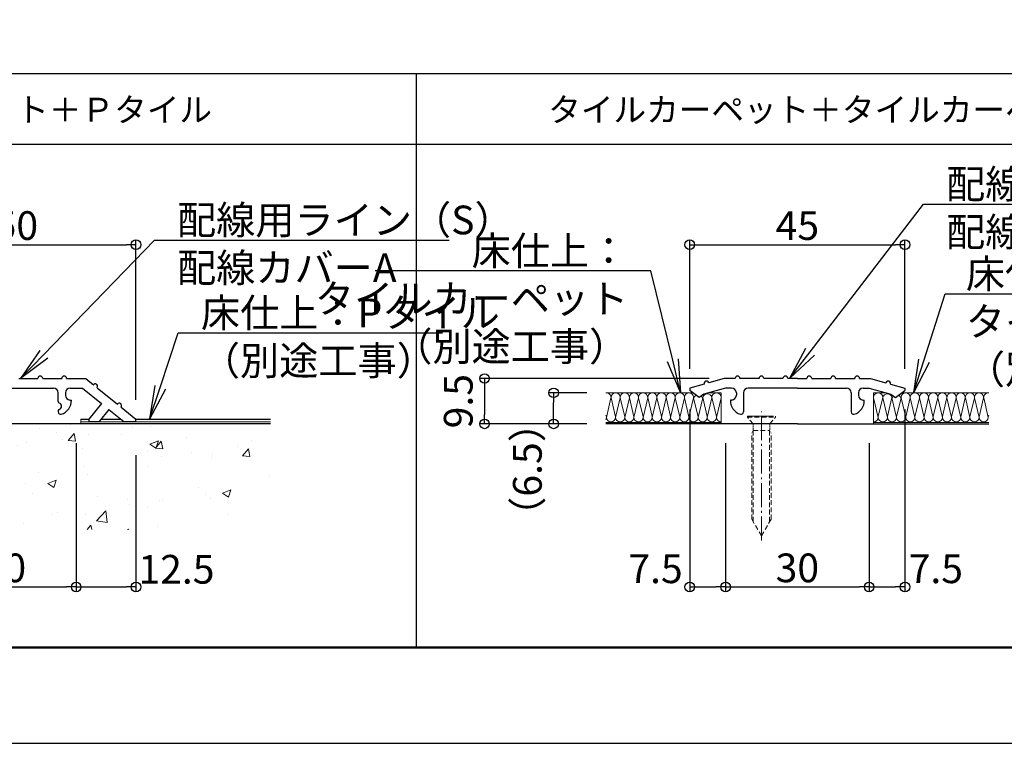
# Model space of a CAD drawing. Extents: x -1225 to -371, y -2 to 592.
# Drawn here: x -1104 to -898, y -2 to 149 of the extents above; entities that cross this region are included whole.
import ezdxf
from ezdxf import colors
from ezdxf.entities.mleader import LeaderData, LeaderLine
from ezdxf.math import Vec2, Vec3

# ---------------------------------------------------------------- set-up
doc = ezdxf.new("R2010")
doc.units = 0
doc.linetypes.add('CENTER', pattern=[12, 5, -0.8, 0.4, -0.8, 5])
doc.linetypes.add('DASHED', pattern=[0.75, 0.5, -0.25])
doc.layers.get('0').update_dxf_attribs({"linetype": 'CONTINUOUS'})
doc.layers.get('DEFPOINTS').update_dxf_attribs({"linetype": 'CONTINUOUS'})
for name, color, linetype in [('7', 9, 'CONTINUOUS'), ('moji', 70, 'CONTINUOUS'), ('SCREW', 2, 'CONTINUOUS'), ('SIAGE', 4, 'CONTINUOUS'), ('SUNPO', 9, 'CONTINUOUS'), ('zumenwaku', 190, 'CONTINUOUS'), ('出隅', 221, 'CONTINUOUS'), ('配線ｶﾊﾞｰ', 74, 'CONTINUOUS'), ('階段', 7, 'CONTINUOUS')]:
    doc.layers.add(name, color=color, linetype=linetype)
doc.layers.add('center', color=5, linetype='CENTER', lineweight=18)
doc.layers.add('sunpou', color=7, linetype='CONTINUOUS', lineweight=18)
doc.styles.add('MSP', font='txt')
doc.styles.get("Standard").update_dxf_attribs({"font": 'simplex.shx', "width": 0.8, "bigfont": 'bigfont.shx'})
doc.dimstyles.new('寸法S1：2', dxfattribs={"dimscale": 2, "dimtxt": 3, "dimasz": 1, "dimexe": 0.5, "dimexo": 2, "dimgap": 0.5, "dimtad": 1, "dimzin": 9, "dimdsep": 46, "dimtxsty": 'Standard', "dimblk1": 'ORIGIN', "dimblk2": 'ORIGIN', "dimsah": 1, "dimcen": 1, "dimclrd": 11, "dimclre": 11, "dimclrt": 2, "dimadec": 0, "dimazin": 2, "dimtfac": 1, "dimtmove": 2, "dimatfit": 3, "dimldrblk": 'OPEN', "dimfxl": 0.5, "dimtolj": 1, "dimtzin": 9, "dimarcsym": 0})

# ---------------------------------------------------------------- blocks, each defined once
blk = doc.blocks.new('_ORIGIN')
at = {"color": 0, "linetype": 'ByBlock'}
blk.add_line((0, 0), (-1, 0), dxfattribs=at)
blk.add_circle((0, 0), 0.5, dxfattribs=at)
blk = doc.blocks.new('*D62')
at = {"layer": 'DEFPOINTS', "color": 0, "transparency": 16777216}
for p in [(-1079.75, 101.81), (-1129.75, 70.72), (-1079.75, 65.35)]:
    blk.add_point(p, dxfattribs=at)
at = {"layer": 'SUNPO', "color": 11, "lineweight": -2, "transparency": 16777216}
for p, q in [((-1129.75, 74.72), (-1129.75, 102.81)), ((-1127.75, 101.81), (-1081.75, 101.81)), ((-1079.75, 69.35), (-1079.75, 102.81))]:
    blk.add_line(p, q, dxfattribs=at)
at = {"layer": 'SUNPO', "color": 11, "lineweight": -2, "transparency": 16777216, "xscale": 2, "yscale": 2, "zscale": 2, "rotation": 180}
blk.add_blockref('_ORIGIN', (-1129.75, 101.81), dxfattribs=at)
at = {"layer": 'SUNPO', "color": 11, "lineweight": -2, "transparency": 16777216, "xscale": 2, "yscale": 2, "zscale": 2}
blk.add_blockref('_ORIGIN', (-1079.75, 101.81), dxfattribs=at)
at = {"layer": 'SUNPO', "color": 2, "transparency": 16777216, "insert": (-1104.75, 105.81), "char_height": 6, "attachment_point": 5}
blk.add_mtext('\\A1;50', dxfattribs=at)
blk = doc.blocks.new('_Open')
at = {"color": 0, "linetype": 'ByBlock', "lineweight": -2}
for p, q in [((-1, 0.167), (0, 0)), ((-1, -0.167), (0, 0)), ((0, 0), (-1, 0))]:
    blk.add_line(p, q, dxfattribs=at)
blk = doc.blocks.new('*D64')
at = {"layer": 'DEFPOINTS', "color": 0, "transparency": 16777216}
for p in [(-1122.25, 64.35), (-1092.25, 64.35), (-1092.25, 30.26)]:
    blk.add_point(p, dxfattribs=at)
at = {"layer": 'SUNPO', "color": 11, "lineweight": -2, "transparency": 16777216}
for p, q in [((-1122.25, 60.35), (-1122.25, 29.26)), ((-1092.25, 60.35), (-1092.25, 29.26)), ((-1120.25, 30.26), (-1094.25, 30.26))]:
    blk.add_line(p, q, dxfattribs=at)
at = {"layer": 'SUNPO', "color": 11, "lineweight": -2, "transparency": 16777216, "xscale": 2, "yscale": 2, "zscale": 2, "rotation": 180}
blk.add_blockref('_ORIGIN', (-1122.25, 30.26), dxfattribs=at)
at = {"layer": 'SUNPO', "color": 11, "lineweight": -2, "transparency": 16777216, "xscale": 2, "yscale": 2, "zscale": 2}
blk.add_blockref('_ORIGIN', (-1092.25, 30.26), dxfattribs=at)
at = {"layer": 'SUNPO', "color": 2, "transparency": 16777216, "insert": (-1107.25, 34.26), "char_height": 6, "attachment_point": 5}
blk.add_mtext('\\A1;30', dxfattribs=at)
blk = doc.blocks.new('*D65')
at = {"layer": 'DEFPOINTS', "color": 0, "transparency": 16777216}
for p in [(-1092.25, 64.35), (-1079.75, 61.85), (-1079.75, 30.26)]:
    blk.add_point(p, dxfattribs=at)
at = {"layer": 'SUNPO', "color": 11, "lineweight": -2, "transparency": 16777216}
for p, q in [((-1092.25, 60.35), (-1092.25, 29.26)), ((-1079.75, 57.85), (-1079.75, 29.26)), ((-1090.25, 30.26), (-1081.75, 30.26))]:
    blk.add_line(p, q, dxfattribs=at)
at = {"layer": 'SUNPO', "color": 11, "lineweight": -2, "transparency": 16777216, "xscale": 2, "yscale": 2, "zscale": 2, "rotation": 180}
blk.add_blockref('_ORIGIN', (-1092.25, 30.26), dxfattribs=at)
at = {"layer": 'SUNPO', "color": 11, "lineweight": -2, "transparency": 16777216, "xscale": 2, "yscale": 2, "zscale": 2}
blk.add_blockref('_ORIGIN', (-1079.75, 30.26), dxfattribs=at)
at = {"layer": 'SUNPO', "color": 2, "transparency": 16777216, "insert": (-1071.29, 33.96), "char_height": 6, "attachment_point": 5}
blk.add_mtext('\\A1;12.5', dxfattribs=at)
blk = doc.blocks.new('*D74')
at = {"layer": 'DEFPOINTS', "color": 0, "transparency": 16777216}
for p in [(-919, 101.81), (-964, 71.85), (-919, 71.85)]:
    blk.add_point(p, dxfattribs=at)
at = {"layer": 'SUNPO', "color": 11, "lineweight": -2, "transparency": 16777216}
for p, q in [((-964, 75.85), (-964, 102.81)), ((-962, 101.81), (-921, 101.81)), ((-919, 75.85), (-919, 102.81))]:
    blk.add_line(p, q, dxfattribs=at)
at = {"layer": 'SUNPO', "color": 11, "lineweight": -2, "transparency": 16777216, "xscale": 2, "yscale": 2, "zscale": 2, "rotation": 180}
blk.add_blockref('_ORIGIN', (-964, 101.81), dxfattribs=at)
at = {"layer": 'SUNPO', "color": 11, "lineweight": -2, "transparency": 16777216, "xscale": 2, "yscale": 2, "zscale": 2}
blk.add_blockref('_ORIGIN', (-919, 101.81), dxfattribs=at)
at = {"layer": 'SUNPO', "color": 2, "transparency": 16777216, "insert": (-941.5, 105.81), "char_height": 6, "attachment_point": 5}
blk.add_mtext('\\A1;45', dxfattribs=at)
blk = doc.blocks.new('*D75')
at = {"layer": 'DEFPOINTS', "color": 0, "transparency": 16777216}
for p in [(-955.95, 73.85), (-1006.88, 64.35), (-981.5, 64.35)]:
    blk.add_point(p, dxfattribs=at)
at = {"layer": 'SUNPO', "color": 11, "lineweight": -2, "transparency": 16777216}
for p, q in [((-959.95, 73.85), (-1007.88, 73.85)), ((-1006.88, 71.85), (-1006.88, 66.35)), ((-985.5, 64.35), (-1007.88, 64.35))]:
    blk.add_line(p, q, dxfattribs=at)
at = {"layer": 'SUNPO', "color": 11, "lineweight": -2, "transparency": 16777216, "xscale": 2, "yscale": 2, "zscale": 2}
for p, rotation in [((-1006.88, 73.85), 90), ((-1006.88, 64.35), 270)]:
    blk.add_blockref('_ORIGIN', p, dxfattribs=dict(at, rotation=rotation))
at = {"layer": 'SUNPO', "color": 2, "transparency": 16777216, "insert": (-1012.38, 69.1), "char_height": 6, "attachment_point": 5, "rotation": 90}
blk.add_mtext('\\A1;9.5', dxfattribs=at)
blk = doc.blocks.new('*D76')
at = {"layer": 'DEFPOINTS', "color": 0, "transparency": 16777216}
for p in [(-964, 71.35), (-956.5, 64.35), (-956.5, 30.26)]:
    blk.add_point(p, dxfattribs=at)
at = {"layer": 'SUNPO', "color": 11, "lineweight": -2, "transparency": 16777216}
for p, q in [((-964, 67.35), (-964, 29.26)), ((-956.5, 60.35), (-956.5, 29.26)), ((-962, 30.26), (-958.5, 30.26))]:
    blk.add_line(p, q, dxfattribs=at)
at = {"layer": 'SUNPO', "color": 11, "lineweight": -2, "transparency": 16777216, "xscale": 2, "yscale": 2, "zscale": 2, "rotation": 180}
blk.add_blockref('_ORIGIN', (-964, 30.26), dxfattribs=at)
at = {"layer": 'SUNPO', "color": 11, "lineweight": -2, "transparency": 16777216, "xscale": 2, "yscale": 2, "zscale": 2}
blk.add_blockref('_ORIGIN', (-956.5, 30.26), dxfattribs=at)
at = {"layer": 'SUNPO', "color": 2, "transparency": 16777216, "insert": (-971.15, 34.07), "char_height": 6, "attachment_point": 5}
blk.add_mtext('\\A1;7.5', dxfattribs=at)
blk = doc.blocks.new('*D77')
at = {"layer": 'DEFPOINTS', "color": 0, "transparency": 16777216}
for p in [(-956.5, 64.35), (-926.5, 64.35), (-926.5, 30.26)]:
    blk.add_point(p, dxfattribs=at)
at = {"layer": 'SUNPO', "color": 11, "lineweight": -2, "transparency": 16777216}
for p, q in [((-956.5, 60.35), (-956.5, 29.26)), ((-926.5, 60.35), (-926.5, 29.26)), ((-954.5, 30.26), (-928.5, 30.26))]:
    blk.add_line(p, q, dxfattribs=at)
at = {"layer": 'SUNPO', "color": 11, "lineweight": -2, "transparency": 16777216, "xscale": 2, "yscale": 2, "zscale": 2, "rotation": 180}
blk.add_blockref('_ORIGIN', (-956.5, 30.26), dxfattribs=at)
at = {"layer": 'SUNPO', "color": 11, "lineweight": -2, "transparency": 16777216, "xscale": 2, "yscale": 2, "zscale": 2}
blk.add_blockref('_ORIGIN', (-926.5, 30.26), dxfattribs=at)
at = {"layer": 'SUNPO', "color": 2, "transparency": 16777216, "insert": (-941.5, 34.26), "char_height": 6, "attachment_point": 5}
blk.add_mtext('\\A1;30', dxfattribs=at)
blk = doc.blocks.new('*D78')
at = {"layer": 'DEFPOINTS', "color": 0, "transparency": 16777216}
for p in [(-919, 71.35), (-926.5, 64.35), (-919, 30.26)]:
    blk.add_point(p, dxfattribs=at)
at = {"layer": 'SUNPO', "color": 11, "lineweight": -2, "transparency": 16777216}
for p, q in [((-919, 67.35), (-919, 29.26)), ((-926.5, 60.35), (-926.5, 29.26)), ((-924.5, 30.26), (-921, 30.26))]:
    blk.add_line(p, q, dxfattribs=at)
at = {"layer": 'SUNPO', "color": 11, "lineweight": -2, "transparency": 16777216, "xscale": 2, "yscale": 2, "zscale": 2, "rotation": 180}
blk.add_blockref('_ORIGIN', (-926.5, 30.26), dxfattribs=at)
at = {"layer": 'SUNPO', "color": 11, "lineweight": -2, "transparency": 16777216, "xscale": 2, "yscale": 2, "zscale": 2}
blk.add_blockref('_ORIGIN', (-919, 30.26), dxfattribs=at)
at = {"layer": 'SUNPO', "color": 2, "transparency": 16777216, "insert": (-912.56, 34.07), "char_height": 6, "attachment_point": 5}
blk.add_mtext('\\A1;7.5', dxfattribs=at)
blk = doc.blocks.new('*D79')
at = {"layer": 'DEFPOINTS', "color": 0, "transparency": 16777216}
for p in [(-992.44, 70.85), (-981.5, 70.85), (-981.5, 64.35)]:
    blk.add_point(p, dxfattribs=at)
at = {"layer": 'SUNPO', "color": 11, "lineweight": -2, "transparency": 16777216}
for p, q in [((-985.5, 70.85), (-993.44, 70.85)), ((-992.44, 66.35), (-992.44, 68.85)), ((-985.5, 64.35), (-993.44, 64.35))]:
    blk.add_line(p, q, dxfattribs=at)
at = {"layer": 'SUNPO', "color": 11, "lineweight": -2, "transparency": 16777216, "xscale": 2, "yscale": 2, "zscale": 2}
for p, rotation in [((-992.44, 70.85), 90), ((-992.44, 64.35), 270)]:
    blk.add_blockref('_ORIGIN', p, dxfattribs=dict(at, rotation=rotation))
at = {"layer": 'SUNPO', "color": 2, "transparency": 16777216, "insert": (-997.94, 54.83), "char_height": 6, "attachment_point": 5, "rotation": 90}
blk.add_mtext('\\A1;（6.5）', dxfattribs=at)

msp = doc.modelspace()

# ---------------------------------------------------------------- hatches: boundary and pattern name
at = {"layer": '7', "lineweight": 9}
h = msp.add_hatch(dxfattribs=at)
h.set_pattern_fill('AR-CONC', color=256, scale=0.1, style=0)
h.set_pattern_definition([(50, (-969.315, 162.723), (18.2185, -1.5939), [1.905, -20.955]), (355, (-969.315, 162.723), (-3.5243, 19.1057), [1.524, -16.764]), (100.451, (-967.797, 162.59), (14.6943, 17.5117), [1.619, -17.809]), (46.184, (-969.315, 167.803), (27.108, -4.2042), [2.8575, -31.4325]), (96.636, (-967.056, 167.453), (23.7404, 24.7426), [2.4285, -26.7135]), (351.184, (-969.315, 167.803), (23.7405, 24.7425), [2.286, -25.146]), (21, (-966.775, 166.533), (15.1615, -10.2266), [1.905, -20.955]), (326, (-966.775, 166.533), (6.1802, 18.4188), [1.524, -16.764]), (71.451, (-965.512, 165.681), (21.3416, 8.1923), [1.619, -17.809]), (37.5, (-969.3154, 162.723), (0.30886, 8.4555), [0, -16.5608, 0, -17.018, 0, -16.8275]), (7.5, (-969.315, 162.723), (6.68197, 10.01806), [0, -9.7028, 0, -16.1798, 0, -6.4135]), (327.5, (-974.9796, 162.723), (13.55906, -0.57287), [0, -6.35, 0, -19.812, 0, -26.289]), (317.5, (-977.52, 162.723), (14.8129, 2.54265), [0, -8.255, 0, -13.1572, 0, -18.669])])
h.paths.add_polyline_path([(-1051.629, 64.347), (-1142.253, 64.347), (-1142.253, 42.272), (-1051.629, 42.272)])
at = {"layer": 'SIAGE', "lineweight": 5}
h = msp.add_hatch(dxfattribs=at)
h.set_pattern_fill('ANSI31', color=251, scale=0.15, angle=135, style=0)
h.set_pattern_definition([(180, (-8349.8283, -663.40243), (-8e-17, -0.47625), [])])
h.paths.add_polyline_path([(-1051.629, 64.347), (-1051.629, 65.347), (-1079.753, 65.347), (-1079.753, 64.847), (-1082.314, 64.847), (-1082.931, 65.347), (-1087.055, 65.347), (-1087.46, 64.847), (-1089.628, 64.847), (-1089.628, 65.347), (-1091.253, 65.347), (-1091.253, 64.347)])

# ---------------------------------------------------------------- linework, layer by layer
at = {"layer": 'center', "lineweight": 13}
msp.add_line((-949.004, 39.976), (-949.004, 66.947), dxfattribs=at)
at = {"layer": 'DEFPOINTS', "linetype": 'Continuous'}
msp.add_lwpolyline([(-1211.129, -2.414), (-371.129, -2.414), (-371.129, 591.586), (-1211.129, 591.586)], close=True, dxfattribs=at)
at = {"layer": 'SCREW', "linetype": 'DASHED', "lineweight": 13, "ltscale": 2}
for p, q in [((-951.954, 65.947), (-946.054, 65.947)), ((-951.954, 65.747), (-951.954, 65.947)), ((-946.054, 65.747), (-946.054, 65.947)), ((-951.954, 65.747), (-946.054, 65.747)), ((-950.754, 64.347), (-951.954, 65.747)), ((-950.754, 64.347), (-947.254, 64.347)), ((-947.254, 64.347), (-946.054, 65.747)), ((-951.004, 44.411), (-951.004, 62.427)), ((-950.704, 62.947), (-947.304, 62.947)), ((-950.704, 62.947), (-950.704, 43.891)), ((-947.304, 62.947), (-947.304, 43.891)), ((-947.004, 44.411), (-947.004, 62.427)), ((-949.004, 40.947), (-951.004, 44.411)), ((-949.004, 40.947), (-947.004, 44.411))]:
    msp.add_line(p, q, dxfattribs=at)
at = {"layer": 'SCREW', "linetype": 'DASHED', "lineweight": 13, "ltscale": 0.6}
for p, q in [((-950.754, 64.347), (-950.754, 62.997)), ((-947.254, 64.347), (-947.254, 62.997)), ((-950.704, 62.947), (-951.004, 62.427)), ((-947.304, 62.947), (-947.004, 62.427))]:
    msp.add_line(p, q, dxfattribs=at)
for centre, start, end in [((-950.704, 62.997), 180, 270), ((-947.304, 62.997), 270, 0)]:
    msp.add_arc(centre, 0.05, start, end, dxfattribs=at)
at = {"layer": 'SIAGE', "color": 253, "lineweight": 13}
for p, q in [((-981.504, 70.847), (-963.338, 70.847)), ((-960.153, 70.847), (-957.455, 70.847)), ((-957.455, 70.847), (-957.455, 64.347)), ((-922.856, 70.847), (-925.554, 70.847)), ((-925.554, 70.847), (-925.554, 64.347)), ((-901.504, 70.847), (-919.671, 70.847)), ((-980.455, 69.801), (-981.409, 65.714)), ((-980.447, 69.801), (-979.497, 65.801)), ((-978.538, 69.801), (-979.493, 65.714)), ((-978.53, 69.801), (-977.58, 65.801)), ((-976.622, 69.801), (-977.576, 65.714)), ((-976.613, 69.801), (-975.663, 65.801)), ((-974.705, 69.801), (-975.659, 65.714)), ((-974.697, 69.801), (-973.747, 65.801)), ((-972.788, 69.801), (-973.743, 65.714)), ((-972.788, 69.801), (-973.743, 65.714)), ((-972.784, 69.888), (-971.834, 65.889)), ((-970.872, 69.801), (-971.826, 65.714)), ((-970.868, 69.888), (-969.917, 65.889)), ((-968.955, 69.801), (-969.909, 65.714)), ((-968.951, 69.888), (-968.001, 65.889)), ((-967.038, 69.801), (-967.993, 65.714)), ((-967.03, 69.801), (-966.08, 65.801)), ((-965.122, 69.801), (-966.076, 65.714)), ((-965.113, 69.801), (-964.163, 65.801)), ((-963.205, 69.801), (-964.159, 65.714)), ((-963.197, 69.801), (-962.247, 65.801)), ((-961.288, 69.801), (-962.243, 65.714)), ((-961.288, 69.801), (-962.243, 65.714)), ((-961.284, 69.888), (-960.334, 65.889)), ((-959.372, 69.801), (-960.326, 65.714)), ((-959.368, 69.888), (-958.417, 65.889)), ((-957.455, 69.801), (-958.409, 65.714)), ((-925.554, 69.801), (-924.6, 65.714)), ((-923.641, 69.888), (-924.592, 65.889)), ((-923.637, 69.801), (-922.683, 65.714)), ((-921.725, 69.888), (-922.675, 65.889)), ((-921.721, 69.801), (-920.766, 65.714)), ((-921.721, 69.801), (-920.766, 65.714)), ((-919.812, 69.801), (-920.762, 65.801)), ((-919.804, 69.801), (-918.85, 65.714)), ((-917.895, 69.801), (-918.846, 65.801)), ((-917.887, 69.801), (-916.933, 65.714)), ((-915.979, 69.801), (-916.929, 65.801)), ((-915.971, 69.801), (-915.016, 65.714)), ((-914.058, 69.888), (-915.008, 65.889)), ((-914.054, 69.801), (-913.1, 65.714)), ((-912.141, 69.888), (-913.092, 65.889)), ((-912.137, 69.801), (-911.183, 65.714)), ((-910.225, 69.888), (-911.175, 65.889)), ((-910.221, 69.801), (-909.266, 65.714)), ((-910.221, 69.801), (-909.266, 65.714)), ((-908.312, 69.801), (-909.262, 65.801)), ((-908.304, 69.801), (-907.35, 65.714)), ((-906.395, 69.801), (-907.346, 65.801)), ((-906.387, 69.801), (-905.433, 65.714)), ((-904.479, 69.801), (-905.429, 65.801)), ((-904.471, 69.801), (-903.516, 65.714)), ((-902.562, 69.801), (-903.512, 65.801)), ((-902.554, 69.801), (-901.6, 65.714)), ((-981.504, 66.185), (-981.413, 65.801)), ((-901.504, 66.185), (-901.596, 65.801)), ((-1089.628, 65.347), (-1091.253, 65.347)), ((-1091.253, 65.347), (-1091.253, 64.347)), ((-1082.931, 65.347), (-1087.055, 65.347)), ((-1051.629, 65.347), (-1079.753, 65.347)), ((-957.455, 64.677), (-981.504, 64.677)), ((-925.554, 64.677), (-901.504, 64.677))]:
    msp.add_line(p, q, dxfattribs=at)
for centre, radius, start, end in [((-981.409, 69.888), 0.958, 0, 95.70124), ((-979.493, 69.888), 0.958, 0, 180), ((-977.576, 69.888), 0.958, 0, 180), ((-975.659, 69.888), 0.958, 0, 180), ((-975.659, 69.888), 0.958, 0, 180), ((-973.743, 69.888), 0.958, 0, 180), ((-973.743, 69.888), 0.958, 0, 180), ((-971.826, 69.888), 0.958, 0, 180), ((-969.909, 69.888), 0.958, 0, 180), ((-967.993, 69.888), 0.958, 0, 180), ((-966.076, 69.888), 0.958, 0, 180), ((-964.159, 69.888), 0.958, 360, 180), ((-962.243, 69.43), 0.985, 114.20722, 162.14504), ((-962.243, 69.43), 0.985, 17.82939, 48.72391), ((-960.326, 69.659), 0.985, 13.46134, 166.53866), ((-958.409, 69.888), 0.958, 0, 180), ((-924.6, 69.888), 0.958, 0, 180), ((-922.683, 69.659), 0.985, 13.46134, 166.53866), ((-920.766, 69.43), 0.985, 131.27609, 162.17061), ((-920.766, 69.43), 0.985, 17.85496, 65.79278), ((-918.85, 69.888), 0.958, 0, 180), ((-916.933, 69.888), 0.958, 0, 180), ((-915.016, 69.888), 0.958, 0, 180), ((-913.1, 69.888), 0.958, 0, 180), ((-911.183, 69.888), 0.958, 0, 180), ((-909.266, 69.888), 0.958, 0, 180), ((-909.266, 69.888), 0.958, 0, 180), ((-907.35, 69.888), 0.958, 0, 180), ((-905.433, 69.888), 0.958, 0, 180), ((-903.516, 69.888), 0.958, 0, 180), ((-901.6, 69.888), 0.958, 84.29876, 180), ((-982.368, 65.714), 0.958, 334.24478, 0), ((-980.451, 65.714), 0.958, 180, 0), ((-978.534, 65.714), 0.958, 180, 0), ((-976.618, 65.714), 0.958, 180, 0), ((-974.701, 65.714), 0.958, 180, 0), ((-972.784, 65.714), 0.958, 180, 0), ((-970.868, 65.714), 0.958, 180, 0), ((-968.951, 65.714), 0.958, 180, 0), ((-967.034, 65.714), 0.958, 180, 0), ((-965.118, 65.714), 0.958, 180, 0), ((-963.201, 65.714), 0.958, 180, 0), ((-961.284, 65.714), 0.958, 180, 0), ((-959.368, 65.714), 0.958, 180, 0), ((-957.451, 65.714), 0.958, 180, 269.76102), ((-925.558, 65.714), 0.958, 270.23898, 0), ((-923.641, 65.714), 0.958, 180, 0), ((-921.725, 65.714), 0.958, 180, 0), ((-919.808, 65.714), 0.958, 180, 0), ((-917.891, 65.714), 0.958, 180, 0), ((-915.975, 65.714), 0.958, 180, 0), ((-914.058, 65.714), 0.958, 180, 0), ((-912.141, 65.714), 0.958, 180, 0), ((-910.225, 65.714), 0.958, 180, 0), ((-908.308, 65.714), 0.958, 180, 0), ((-906.391, 65.714), 0.958, 180, 0), ((-904.475, 65.714), 0.958, 180, 0), ((-902.558, 65.714), 0.958, 180, 0)]:
    msp.add_arc(centre, radius, start, end, dxfattribs=at)
at = {"layer": 'zumenwaku', "linetype": 'Continuous'}
for p, q in [((-1191.129, 137.563), (-533.129, 137.563)), ((-1021.08, 17.586), (-1021.08, 137.563)), ((-1191.129, 122.813), (-533.129, 122.813))]:
    msp.add_line(p, q, dxfattribs=at)
at = {"layer": 'zumenwaku', "linetype": 'Continuous', "lineweight": 50}
msp.add_lwpolyline([(-1191.129, 17.586), (-391.129, 17.586), (-391.129, 571.586), (-1191.129, 571.586)], close=True, dxfattribs=at)
at = {"layer": '出隅', "color": 7, "lineweight": 13}
msp.add_line((-951.504, 65.947), (-947.504, 65.947), dxfattribs=at)
at = {"layer": '配線ｶﾊﾞｰ', "color": 7, "lineweight": 30, "ltscale": 0.4}
for p, q in [((-1104.253, 73.847), (-1100.253, 73.847)), ((-1099.253, 73.847), (-1095.253, 73.847)), ((-1094.253, 73.847), (-1090.253, 73.847)), ((-1090.253, 73.847), (-1088.641, 72.542)), ((-960.986, 72.685), (-964.004, 71.847)), ((-956.804, 73.847), (-960.023, 72.953)), ((-954.504, 73.847), (-956.804, 73.847)), ((-949.504, 73.847), (-953.504, 73.847)), ((-944.504, 73.847), (-948.504, 73.847)), ((-941.504, 73.847), (-943.504, 73.847)), ((-941.504, 73.847), (-939.504, 73.847)), ((-938.504, 73.847), (-934.504, 73.847)), ((-933.504, 73.847), (-929.504, 73.847)), ((-928.504, 73.847), (-926.204, 73.847)), ((-926.204, 73.847), (-922.986, 72.953)), ((-922.023, 72.685), (-919.004, 71.847)), ((-1107.253, 71.847), (-1097.003, 71.847)), ((-1096.003, 69.001), (-1096.003, 70.847)), ((-1094.503, 70.847), (-1094.503, 70.347)), ((-1093.503, 71.847), (-1090.961, 71.847)), ((-1090.961, 71.847), (-1086.977, 68.622)), ((-1087.864, 71.913), (-1083.641, 68.495)), ((-964.004, 71.847), (-964.004, 71.347)), ((-962.004, 69.847), (-964.004, 71.347)), ((-961.044, 70.601), (-962.004, 69.847)), ((-956.533, 71.847), (-961.044, 70.601)), ((-955.254, 71.847), (-956.533, 71.847)), ((-954.254, 70.847), (-954.254, 70.347)), ((-952.754, 70.847), (-952.754, 66.847)), ((-941.504, 71.847), (-951.754, 71.847)), ((-941.504, 71.847), (-931.254, 71.847)), ((-930.254, 70.847), (-930.254, 66.847)), ((-928.754, 70.847), (-928.754, 70.347)), ((-927.754, 71.847), (-926.476, 71.847)), ((-926.476, 71.847), (-921.964, 70.601)), ((-921.964, 70.601), (-921.004, 69.847)), ((-921.004, 69.847), (-919.004, 71.347)), ((-919.004, 71.847), (-919.004, 71.347)), ((-1093.503, 69.347), (-1093.253, 69.347)), ((-1086.977, 68.622), (-1089.628, 65.347)), ((-955.254, 69.347), (-955.504, 69.347)), ((-927.754, 69.347), (-927.504, 69.347)), ((-1096.003, 67.093), (-1096.003, 66.847)), ((-1085.423, 67.364), (-1087.46, 64.847)), ((-1085.423, 67.364), (-1082.314, 64.847)), ((-1082.864, 67.865), (-1079.753, 65.347)), ((-1089.628, 65.347), (-1089.628, 64.847)), ((-1089.628, 64.847), (-1087.46, 64.847)), ((-1082.314, 64.847), (-1079.753, 64.847)), ((-1079.753, 64.847), (-1079.753, 65.347))]:
    msp.add_line(p, q, dxfattribs=at)
for centre, radius, start, end in [((-1099.753, 73.847), 0.5, 0, 180), ((-1094.753, 73.847), 0.5, 0, 180), ((-954.004, 73.847), 0.5, 0, 180), ((-949.004, 73.847), 0.5, 0, 180), ((-944.004, 73.847), 0.5, 0, 180), ((-939.004, 73.847), 0.5, 0, 180), ((-934.004, 73.847), 0.5, 0, 180), ((-929.004, 73.847), 0.5, 0, 180), ((-1088.253, 72.228), 0.5, 321.00873, 141.00926), ((-960.504, 72.819), 0.5, 15.4789, 195.56963), ((-922.504, 72.819), 0.5, 344.43037, 164.5211), ((-1097.003, 70.847), 1, 0, 90), ((-1093.503, 70.847), 1, 90, 180), ((-1093.503, 70.347), 1, 180, 270), ((-955.254, 70.847), 1, 0, 90), ((-955.254, 70.347), 1, 270, 0), ((-951.754, 70.847), 1, 90, 180), ((-931.254, 70.847), 1, 0, 90), ((-927.754, 70.847), 1, 90, 180), ((-927.754, 70.347), 1, 180, 270), ((-1095.703, 69.001), 0.3, 180, 252.5424), ((-1096.003, 68.047), 0.7, 287.4576, 72.5424), ((-1096.25, 69.232), 3, 287.40512, 2.18668), ((-1083.253, 68.18), 0.5, 321.00902, 141.00902), ((-952.507, 69.232), 3, 177.81332, 252.59488), ((-930.502, 69.232), 3, 287.40512, 2.18668), ((-1095.703, 67.093), 0.3, 107.4576, 180), ((-1095.503, 66.847), 0.5, 180, 287.40512), ((-953.254, 66.847), 0.5, 252.59488, 0), ((-929.754, 66.847), 0.5, 180, 287.40512)]:
    msp.add_arc(centre, radius, start, end, dxfattribs=at)
at = {"layer": '階段'}
for p, q in [((-1051.629, 64.347), (-1142.253, 64.347)), ((-941.504, 64.347), (-981.504, 64.347)), ((-941.504, 64.347), (-901.504, 64.347))]:
    msp.add_line(p, q, dxfattribs=at)

# ---------------------------------------------------------------- texts
at = {"layer": 'moji', "linetype": 'Continuous', "style": 'MSP'}
for s, p in [('タイルカーペット＋Ｐタイル\u3000', (-1152.526, 127.52)), ('タイルカーペット＋タイルカーペット', (-993.575, 127.52))]:
    msp.add_text(s, height=5, dxfattribs=at).set_placement(p)

# ---------------------------------------------------------------- dimensions: what is measured, and where the dimension line sits
at = {"layer": 'SUNPO'}
for base, p1, p2, picture, middle in [((-1079.753, 101.806), (-1129.753, 70.724), (-1079.753, 65.347), '*D62', (-1104.753, 105.806)), ((-919.004, 101.806), (-964.004, 71.847), (-919.004, 71.847), '*D74', (-941.504, 105.806)), ((-1092.253, 30.261), (-1122.253, 64.347), (-1092.253, 64.347), '*D64', (-1107.253, 34.261)), ((-926.504, 30.261), (-956.504, 64.347), (-926.504, 64.347), '*D77', (-941.504, 34.261))]:
    dim = msp.add_linear_dim(base=base, p1=p1, p2=p2, dimstyle='寸法S1：2', dxfattribs=at)
    dim.commit()
    dim.dimension.update_dxf_attribs({"geometry": picture, "text_midpoint": middle})
dim = msp.add_linear_dim(base=(-1006.879, 64.347), p1=(-955.948, 73.847), p2=(-981.504, 64.347), angle=90, dimstyle='寸法S1：2', dxfattribs=at)
dim.commit()
dim.dimension.update_dxf_attribs({"geometry": '*D75', "text_midpoint": (-1012.379, 69.097)})
dim = msp.add_linear_dim(base=(-992.442, 70.847), p1=(-981.504, 64.347), p2=(-981.504, 70.847), angle=90, text='（<>）', dimstyle='寸法S1：2', dxfattribs=at)
dim.commit()
dim.dimension.update_dxf_attribs({"geometry": '*D79', "text_midpoint": (-997.942, 54.829), "dimtype": 160})
for base, p1, p2, picture, middle in [((-956.504, 30.261), (-964.004, 71.347), (-956.504, 64.347), '*D76', (-971.146, 34.069)), ((-919.004, 30.261), (-926.504, 64.347), (-919.004, 71.347), '*D78', (-912.556, 34.069)), ((-1079.753, 30.261), (-1092.253, 64.347), (-1079.753, 61.847), '*D65', (-1071.292, 33.957))]:
    dim = msp.add_linear_dim(base=base, p1=p1, p2=p2, dimstyle='寸法S1：2', dxfattribs=at)
    dim.commit()
    dim.dimension.update_dxf_attribs({"geometry": picture, "text_midpoint": middle, "dimtype": 160})

# ---------------------------------------------------------------- leaders
at = {"layer": 'sunpou', "linetype": 'Continuous'}
ml = msp.add_multileader_mtext('Standard', dxfattribs=at)
ml.set_content('配線用ライン（S）\\P配線カバーB', color=2)
ml.set_leader_properties(color=11)
ml.set_arrow_properties(name='OPEN')
ml.build(insert=Vec2(0, 0))
ml.multileader.update_dxf_attribs({"text_left_attachment_type": 6, "text_right_attachment_type": 6, "dogleg_length": 0.36, "arrow_head_size": 7})
ctx = ml.context
ctx.base_point, ctx.char_height, ctx.arrow_head_size, ctx.landing_gap_size, ctx.plane_origin = Vec3(-914.418, 110.279), 6, 7, 4, Vec3(-908.305, 107.336)
ctx.left_attachment, ctx.right_attachment = 6, 6
notes = []
notes.append((ctx, [(0, (1, 1, 0), (-915.138, 110.279), (1, 0), 0.72, [(0, [(-943.11, 73.847)], 0, [])])]))
ctx.mtext.insert, ctx.mtext.flow_direction = Vec3(-910.418, 117.479), 5
ml = msp.add_multileader_mtext('Standard', dxfattribs=at)
ml.set_content('配線用ライン（S）\\P配線カバーA', color=2)
ml.set_leader_properties(color=11)
ml.set_arrow_properties(name='OPEN')
ml.build(insert=Vec2(0, 0))
ml.multileader.update_dxf_attribs({"text_left_attachment_type": 6, "text_right_attachment_type": 6, "dogleg_length": 0.36, "arrow_head_size": 7})
ctx = ml.context
ctx.base_point, ctx.char_height, ctx.arrow_head_size, ctx.landing_gap_size, ctx.plane_origin = Vec3(-1075.166, 102.78), 6, 7, 4, Vec3(-1069.053, 107.336)
ctx.left_attachment, ctx.right_attachment = 6, 6
notes.append((ctx, [(0, (1, 1, 0), (-1075.886, 102.78), (1, 0), 0.72, [(0, [(-1103.858, 73.847)], 0, [])])]))
ctx.mtext.insert, ctx.mtext.flow_direction = Vec3(-1071.166, 109.98), 5
ml = msp.add_multileader_mtext('Standard', dxfattribs=at)
ml.set_content('床仕上：\\Pタイルカーペット\\P（別途工事）', color=2)
ml.set_leader_properties(color=11)
ml.set_arrow_properties(name='OPEN')
ml.build(insert=Vec2(0, 0))
ml.multileader.update_dxf_attribs({"text_left_attachment_type": 6, "text_right_attachment_type": 6, "dogleg_length": 0.36, "arrow_head_size": 7})
ctx = ml.context
ctx.base_point, ctx.char_height, ctx.arrow_head_size, ctx.landing_gap_size, ctx.plane_origin = Vec3(-1024.051, 96.326), 6, 7, 4, Vec3(-927.72, 89.525)
ctx.left_attachment, ctx.right_attachment, ctx.text_align_type = 6, 6, 2
notes.append((ctx, [(1, (1, 1, 0), (-972.131, 96.326), (-1, 0), 0.72, [(0, [(-965.9, 70.847)], 0, [])])]))
ctx.mtext.insert, ctx.mtext.alignment, ctx.mtext.flow_direction = Vec3(-976.851, 103.526), 3, 5
ml = msp.add_multileader_mtext('Standard', dxfattribs=at)
ml.set_content('床仕上：\\Pタイルカーペット\\P（別途工事）', color=2)
ml.set_leader_properties(color=11)
ml.set_arrow_properties(name='OPEN')
ml.build(insert=Vec2(0, 0))
ml.multileader.update_dxf_attribs({"text_left_attachment_type": 6, "text_right_attachment_type": 6, "dogleg_length": 0.36, "arrow_head_size": 7})
ctx = ml.context
ctx.base_point, ctx.char_height, ctx.arrow_head_size, ctx.landing_gap_size, ctx.plane_origin = Vec3(-910.276, 91.546), 6, 7, 4, Vec3(-905.083, 78.62)
ctx.left_attachment, ctx.right_attachment = 6, 6
notes.append((ctx, [(0, (1, 1, 0), (-910.636, 91.546), (1, 0), 0.36, [(0, [(-917.2, 70.847)], 0, [])])]))
ctx.mtext.insert, ctx.mtext.flow_direction = Vec3(-906.276, 98.746), 5
ml = msp.add_multileader_mtext('Standard', dxfattribs=at)
ml.set_content('床仕上：Pタイル\\P（別途工事）', color=2)
ml.set_leader_properties(color=11)
ml.set_arrow_properties(name='OPEN')
ml.build(insert=Vec2(0, 0))
ml.multileader.update_dxf_attribs({"text_left_attachment_type": 6, "text_right_attachment_type": 6, "dogleg_length": 0.36, "arrow_head_size": 7})
ctx = ml.context
ctx.base_point, ctx.char_height, ctx.arrow_head_size, ctx.landing_gap_size, ctx.plane_origin = Vec3(-1070.18, 83.365), 6, 7, 4, Vec3(-1047.526, 99.425)
ctx.left_attachment, ctx.right_attachment = 6, 6
notes.append((ctx, [(0, (1, 1, 0), (-1070.9, 83.365), (1, 0), 0.72, [(0, [(-1076.947, 65.347)], 0, [])])]))
ctx.mtext.insert, ctx.mtext.flow_direction = Vec3(-1066.18, 90.565), 5
for ctx, leaders in notes:
    for number, flags, end, landing, length, lines in leaders:
        leader = LeaderData()
        leader.index, (leader.has_last_leader_line, leader.has_dogleg_vector, leader.attachment_direction) = number, flags
        leader.last_leader_point, leader.dogleg_vector, leader.dogleg_length = Vec3(end), Vec3(landing), length
        for number, points, colour, breaks in lines:
            line = LeaderLine()
            line.index, line.vertices, line.color, line.breaks = number, Vec3.list(points), colors.encode_raw_color(colour), breaks
            leader.lines.append(line)
        ctx.leaders.append(leader)

doc.saveas('drawing.dxf')
